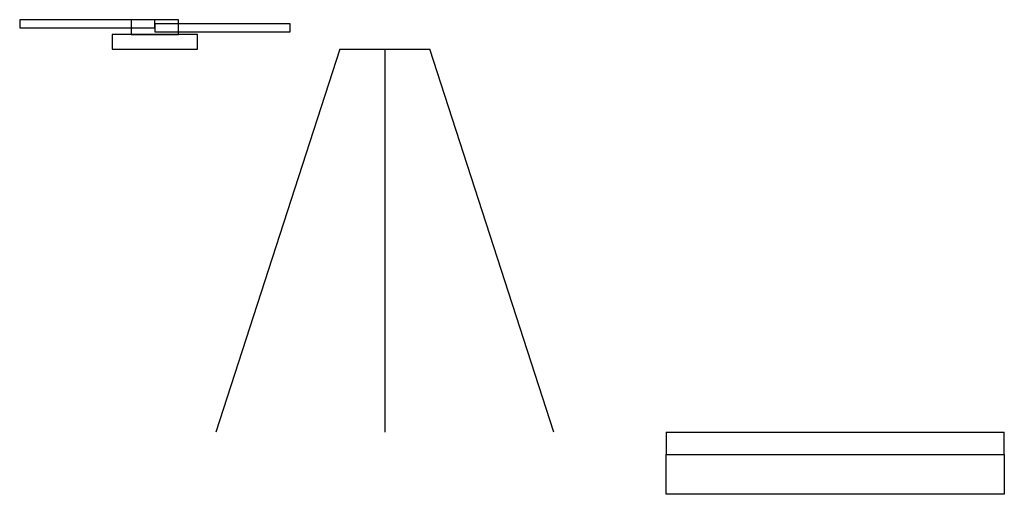
# Model space of a CAD drawing. Units: millimetres. Extents: x 2019 to 2960, y 911 to 1508.
# Drawn here: x 2523 to 2960, y 1266 to 1477 of the extents above; entities that cross this region are included whole.
import ezdxf

# ---------------------------------------------------------------- set-up
doc = ezdxf.new("R2010")
doc.units = ezdxf.units.MM

msp = doc.modelspace()

# ---------------------------------------------------------------- linework, layer by layer
at = {"color": 2, "true_color": 0xf1eb1f}
for p, q in [((2665.46, 1463.703), (2610.46, 1293.703)), ((2760.46, 1293.703), (2705.46, 1463.703))]:
    msp.add_line(p, q, dxfattribs=at)
for p, q in [((2665.46, 1463.703), (2705.46, 1463.703)), ((2685.46, 1463.703), (2685.46, 1293.703))]:
    msp.add_line(p, q)
at = {"color": 240, "true_color": 0xed1f24}
for p, q in [((2810.416, 1293.703), (2960.416, 1293.703)), ((2810.416, 1293.703), (2810.416, 1283.703)), ((2960.416, 1283.703), (2960.416, 1293.703)), ((2810.416, 1283.703), (2960.416, 1283.703))]:
    msp.add_line(p, q, dxfattribs=at)
for points in [[(2523.445, 1473.15), (2583.445, 1473.15), (2583.445, 1476.709), (2523.445, 1476.709)], [(2583.445, 1471.37), (2643.445, 1471.37), (2643.445, 1474.929), (2583.445, 1474.929)]]:
    msp.add_lwpolyline(points, close=True)
at = {"color": 3}
for points in [[(2572.989, 1470.133), (2593.901, 1470.133), (2593.901, 1476.709), (2572.989, 1476.709)], [(2564.485, 1463.703), (2602.405, 1463.703), (2602.405, 1470.133), (2564.485, 1470.133)]]:
    msp.add_lwpolyline(points, close=True, dxfattribs=at)
at = {"color": 240, "true_color": 0xed1f24}
msp.add_lwpolyline([(2810.416, 1283.703), (2960.416, 1283.703), (2960.416, 1266.097), (2810.416, 1266.097)], close=True, dxfattribs=at)

doc.saveas('drawing.dxf')
